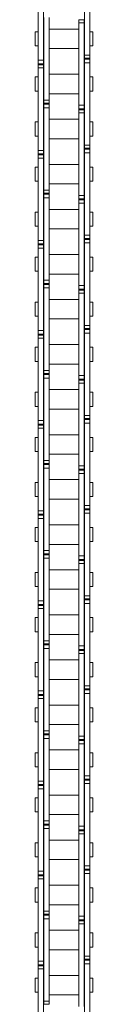
# Model space of a CAD drawing. Units: inches. Extents: x -91 to 10638, y 60 to 10919.
# Drawn here: x 1044 to 1061, y 3840 to 4117 of the extents above; entities that cross this region are included whole.
import ezdxf

# ---------------------------------------------------------------- set-up
doc = ezdxf.new("R2010")
doc.units = ezdxf.units.IN
doc.header["$MEASUREMENT"] = 0
doc.layers.add('SIMON-PROtec_02', color=82, linetype='Continuous', lineweight=15)

msp = doc.modelspace()

# ---------------------------------------------------------------- linework, layer by layer
at = {"layer": 'SIMON-PROtec_02'}
for p, q in [((1058.225, 4129.90063), (1058.225, 4106.69771)), ((1059.725, 4129.90063), (1059.725, 4106.69771)), ((1045.275, 4105.23131), (1045.275, 4128.43423)), ((1046.775, 4105.23131), (1046.775, 4128.43423)), ((1046.85, 4117.22063), (1046.85, 4094.01771)), ((1048.35, 4117.22063), (1048.35, 4094.01771)), ((1056.65, 4116.63904), (1056.65, 4115.75423)), ((1058.15, 4116.63904), (1056.65, 4116.63904)), ((1056.65, 4092.55131), (1056.65, 4115.75423)), ((1058.15, 4115.75423), (1056.65, 4115.75423)), ((1058.15, 4116.63904), (1058.15, 4115.75423)), ((1058.15, 4092.55131), (1058.15, 4115.75423)), ((1044.375, 4113.22597), (1044.375, 4109.24597)), ((1044.375, 4113.22597), (1045.275, 4113.22597)), ((1046.775, 4113.22597), (1046.85, 4113.22597)), ((1056.65, 4113.98597), (1048.35, 4113.98597)), ((1058.15, 4113.22597), (1058.225, 4113.22597)), ((1059.725, 4113.22597), (1060.625, 4113.22597)), ((1060.625, 4113.22597), (1060.625, 4109.24597)), ((1044.375, 4109.24597), (1045.275, 4109.24597)), ((1046.775, 4109.24597), (1046.85, 4109.24597)), ((1056.65, 4108.48597), (1048.35, 4108.48597)), ((1058.15, 4109.24597), (1058.225, 4109.24597)), ((1059.725, 4109.24597), (1060.625, 4109.24597)), ((1045.275, 4105.23131), (1045.275, 4104.23131)), ((1046.775, 4105.23131), (1045.275, 4105.23131)), ((1045.275, 4104.23131), (1045.275, 4103.95904)), ((1046.775, 4104.23131), (1045.275, 4104.23131)), ((1045.275, 4103.95904), (1045.275, 4103.07423)), ((1046.775, 4103.95904), (1045.275, 4103.95904)), ((1046.775, 4105.23131), (1046.775, 4104.23131)), ((1046.775, 4104.23131), (1046.775, 4103.95904)), ((1046.775, 4103.95904), (1046.775, 4103.07423)), ((1058.225, 4105.8129), (1058.225, 4106.69771)), ((1058.225, 4106.69771), (1059.725, 4106.69771)), ((1058.225, 4105.54063), (1058.225, 4105.8129)), ((1058.225, 4105.8129), (1059.725, 4105.8129)), ((1058.225, 4104.54063), (1058.225, 4105.54063)), ((1058.225, 4105.54063), (1059.725, 4105.54063)), ((1058.225, 4104.54063), (1058.225, 4081.33771)), ((1058.225, 4104.54063), (1059.725, 4104.54063)), ((1059.725, 4105.8129), (1059.725, 4106.69771)), ((1059.725, 4105.54063), (1059.725, 4105.8129)), ((1059.725, 4104.54063), (1059.725, 4105.54063)), ((1059.725, 4104.54063), (1059.725, 4081.33771)), ((1045.275, 4079.87131), (1045.275, 4103.07423)), ((1046.775, 4103.07423), (1045.275, 4103.07423)), ((1046.775, 4079.87131), (1046.775, 4103.07423)), ((1048.35, 4101.28597), (1056.65, 4101.28597)), ((1044.375, 4100.52597), (1044.375, 4096.54597)), ((1044.375, 4100.52597), (1045.275, 4100.52597)), ((1046.775, 4100.52597), (1046.85, 4100.52597)), ((1058.15, 4100.52597), (1058.225, 4100.52597)), ((1059.725, 4100.52597), (1060.625, 4100.52597)), ((1060.625, 4100.52597), (1060.625, 4096.54597)), ((1044.375, 4096.54597), (1045.275, 4096.54597)), ((1046.775, 4096.54597), (1046.85, 4096.54597)), ((1048.35, 4095.78597), (1056.65, 4095.78597)), ((1058.15, 4096.54597), (1058.225, 4096.54597)), ((1059.725, 4096.54597), (1060.625, 4096.54597)), ((1046.85, 4093.1329), (1046.85, 4094.01771)), ((1046.85, 4094.01771), (1048.35, 4094.01771)), ((1046.85, 4092.86063), (1046.85, 4093.1329)), ((1046.85, 4093.1329), (1048.35, 4093.1329)), ((1046.85, 4091.86063), (1046.85, 4092.86063)), ((1046.85, 4092.86063), (1048.35, 4092.86063)), ((1048.35, 4093.1329), (1048.35, 4094.01771)), ((1048.35, 4092.86063), (1048.35, 4093.1329)), ((1048.35, 4091.86063), (1048.35, 4092.86063)), ((1046.85, 4091.86063), (1046.85, 4068.65771)), ((1046.85, 4091.86063), (1048.35, 4091.86063)), ((1048.35, 4091.86063), (1048.35, 4068.65771)), ((1056.65, 4092.55131), (1056.65, 4091.55131)), ((1058.15, 4092.55131), (1056.65, 4092.55131)), ((1056.65, 4091.55131), (1056.65, 4091.27904)), ((1058.15, 4091.55131), (1056.65, 4091.55131)), ((1056.65, 4091.27904), (1056.65, 4090.39423)), ((1058.15, 4091.27904), (1056.65, 4091.27904)), ((1056.65, 4067.19131), (1056.65, 4090.39423)), ((1058.15, 4090.39423), (1056.65, 4090.39423)), ((1058.15, 4092.55131), (1058.15, 4091.55131)), ((1058.15, 4091.55131), (1058.15, 4091.27904)), ((1058.15, 4091.27904), (1058.15, 4090.39423)), ((1058.15, 4067.19131), (1058.15, 4090.39423)), ((1044.375, 4087.86597), (1044.375, 4083.88597)), ((1044.375, 4087.86597), (1045.275, 4087.86597)), ((1046.775, 4087.86597), (1046.85, 4087.86597)), ((1056.65, 4088.62597), (1048.35, 4088.62597)), ((1058.15, 4087.86597), (1058.225, 4087.86597)), ((1059.725, 4087.86597), (1060.625, 4087.86597)), ((1060.625, 4087.86597), (1060.625, 4083.88597)), ((1044.375, 4083.88597), (1045.275, 4083.88597)), ((1046.775, 4083.88597), (1046.85, 4083.88597)), ((1056.65, 4083.12597), (1048.35, 4083.12597)), ((1058.15, 4083.88597), (1058.225, 4083.88597)), ((1059.725, 4083.88597), (1060.625, 4083.88597)), ((1045.275, 4079.87131), (1045.275, 4078.87131)), ((1046.775, 4079.87131), (1045.275, 4079.87131)), ((1046.775, 4079.87131), (1046.775, 4078.87131)), ((1058.225, 4080.4529), (1058.225, 4081.33771)), ((1058.225, 4081.33771), (1059.725, 4081.33771)), ((1058.225, 4080.18063), (1058.225, 4080.4529)), ((1058.225, 4080.4529), (1059.725, 4080.4529)), ((1058.225, 4079.18063), (1058.225, 4080.18063)), ((1058.225, 4080.18063), (1059.725, 4080.18063)), ((1058.225, 4079.18063), (1058.225, 4055.97771)), ((1058.225, 4079.18063), (1059.725, 4079.18063)), ((1059.725, 4080.4529), (1059.725, 4081.33771)), ((1059.725, 4080.18063), (1059.725, 4080.4529)), ((1059.725, 4079.18063), (1059.725, 4080.18063)), ((1059.725, 4079.18063), (1059.725, 4055.97771)), ((1045.275, 4078.87131), (1045.275, 4078.59904)), ((1046.775, 4078.87131), (1045.275, 4078.87131)), ((1045.275, 4078.59904), (1045.275, 4077.71423)), ((1046.775, 4078.59904), (1045.275, 4078.59904)), ((1045.275, 4054.51131), (1045.275, 4077.71423)), ((1046.775, 4077.71423), (1045.275, 4077.71423)), ((1046.775, 4078.87131), (1046.775, 4078.59904)), ((1046.775, 4078.59904), (1046.775, 4077.71423)), ((1046.775, 4054.51131), (1046.775, 4077.71423)), ((1044.375, 4075.16597), (1044.375, 4071.18597)), ((1044.375, 4075.16597), (1045.275, 4075.16597)), ((1046.775, 4075.16597), (1046.85, 4075.16597)), ((1048.35, 4075.92597), (1056.65, 4075.92597)), ((1058.15, 4075.16597), (1058.225, 4075.16597)), ((1059.725, 4075.16597), (1060.625, 4075.16597)), ((1060.625, 4075.16597), (1060.625, 4071.18597)), ((1044.375, 4071.18597), (1045.275, 4071.18597)), ((1046.775, 4071.18597), (1046.85, 4071.18597)), ((1058.15, 4071.18597), (1058.225, 4071.18597)), ((1059.725, 4071.18597), (1060.625, 4071.18597)), ((1046.85, 4067.7729), (1046.85, 4068.65771)), ((1046.85, 4068.65771), (1048.35, 4068.65771)), ((1048.35, 4070.42597), (1056.65, 4070.42597)), ((1048.35, 4067.7729), (1048.35, 4068.65771)), ((1046.85, 4067.50063), (1046.85, 4067.7729)), ((1046.85, 4067.7729), (1048.35, 4067.7729)), ((1046.85, 4066.50063), (1046.85, 4067.50063)), ((1046.85, 4067.50063), (1048.35, 4067.50063)), ((1046.85, 4066.50063), (1046.85, 4043.29771)), ((1046.85, 4066.50063), (1048.35, 4066.50063)), ((1048.35, 4067.50063), (1048.35, 4067.7729)), ((1048.35, 4066.50063), (1048.35, 4067.50063)), ((1048.35, 4066.50063), (1048.35, 4043.29771)), ((1056.65, 4067.19131), (1056.65, 4066.19131)), ((1058.15, 4067.19131), (1056.65, 4067.19131)), ((1056.65, 4066.19131), (1056.65, 4065.91904)), ((1058.15, 4066.19131), (1056.65, 4066.19131)), ((1056.65, 4065.91904), (1056.65, 4065.03423)), ((1058.15, 4065.91904), (1056.65, 4065.91904)), ((1058.15, 4067.19131), (1058.15, 4066.19131)), ((1058.15, 4066.19131), (1058.15, 4065.91904)), ((1058.15, 4065.91904), (1058.15, 4065.03423)), ((1044.375, 4062.50597), (1044.375, 4058.52597)), ((1044.375, 4062.50597), (1045.275, 4062.50597)), ((1046.775, 4062.50597), (1046.85, 4062.50597)), ((1056.65, 4063.26597), (1048.35, 4063.26597)), ((1056.65, 4041.83131), (1056.65, 4065.03423)), ((1058.15, 4065.03423), (1056.65, 4065.03423)), ((1058.15, 4041.83131), (1058.15, 4065.03423)), ((1058.15, 4062.50597), (1058.225, 4062.50597)), ((1059.725, 4062.50597), (1060.625, 4062.50597)), ((1060.625, 4062.50597), (1060.625, 4058.52597)), ((1044.375, 4058.52597), (1045.275, 4058.52597)), ((1046.775, 4058.52597), (1046.85, 4058.52597)), ((1056.65, 4057.76597), (1048.35, 4057.76597)), ((1058.15, 4058.52597), (1058.225, 4058.52597)), ((1059.725, 4058.52597), (1060.625, 4058.52597)), ((1045.275, 4054.51131), (1045.275, 4053.51131)), ((1046.775, 4054.51131), (1045.275, 4054.51131)), ((1046.775, 4054.51131), (1046.775, 4053.51131)), ((1058.225, 4055.0929), (1058.225, 4055.97771)), ((1058.225, 4055.97771), (1059.725, 4055.97771)), ((1058.225, 4054.82063), (1058.225, 4055.0929)), ((1058.225, 4055.0929), (1059.725, 4055.0929)), ((1058.225, 4053.82063), (1058.225, 4054.82063)), ((1058.225, 4054.82063), (1059.725, 4054.82063)), ((1059.725, 4055.0929), (1059.725, 4055.97771)), ((1059.725, 4054.82063), (1059.725, 4055.0929)), ((1059.725, 4053.82063), (1059.725, 4054.82063)), ((1045.275, 4053.51131), (1045.275, 4053.23904)), ((1046.775, 4053.51131), (1045.275, 4053.51131)), ((1045.275, 4053.23904), (1045.275, 4052.35423)), ((1046.775, 4053.23904), (1045.275, 4053.23904)), ((1045.275, 4029.15131), (1045.275, 4052.35423)), ((1046.775, 4052.35423), (1045.275, 4052.35423)), ((1046.775, 4053.51131), (1046.775, 4053.23904)), ((1046.775, 4053.23904), (1046.775, 4052.35423)), ((1046.775, 4029.15131), (1046.775, 4052.35423)), ((1058.225, 4053.82063), (1058.225, 4030.61771)), ((1058.225, 4053.82063), (1059.725, 4053.82063)), ((1059.725, 4053.82063), (1059.725, 4030.61771)), ((1044.375, 4049.80597), (1044.375, 4045.82597)), ((1044.375, 4049.80597), (1045.275, 4049.80597)), ((1046.775, 4049.80597), (1046.85, 4049.80597)), ((1048.35, 4050.56597), (1056.65, 4050.56597)), ((1058.15, 4049.80597), (1058.225, 4049.80597)), ((1059.725, 4049.80597), (1060.625, 4049.80597)), ((1060.625, 4049.80597), (1060.625, 4045.82597)), ((1044.375, 4045.82597), (1045.275, 4045.82597)), ((1046.775, 4045.82597), (1046.85, 4045.82597)), ((1058.15, 4045.82597), (1058.225, 4045.82597)), ((1059.725, 4045.82597), (1060.625, 4045.82597)), ((1046.85, 4042.4129), (1046.85, 4043.29771)), ((1046.85, 4043.29771), (1048.35, 4043.29771)), ((1048.35, 4045.06597), (1056.65, 4045.06597)), ((1048.35, 4042.4129), (1048.35, 4043.29771)), ((1046.85, 4042.14063), (1046.85, 4042.4129)), ((1046.85, 4042.4129), (1048.35, 4042.4129)), ((1046.85, 4041.14063), (1046.85, 4042.14063)), ((1046.85, 4042.14063), (1048.35, 4042.14063)), ((1046.85, 4041.14063), (1046.85, 4017.93771)), ((1046.85, 4041.14063), (1048.35, 4041.14063)), ((1048.35, 4042.14063), (1048.35, 4042.4129)), ((1048.35, 4041.14063), (1048.35, 4042.14063)), ((1048.35, 4041.14063), (1048.35, 4017.93771)), ((1056.65, 4041.83131), (1056.65, 4040.83131)), ((1058.15, 4041.83131), (1056.65, 4041.83131)), ((1056.65, 4040.83131), (1056.65, 4040.55904)), ((1058.15, 4040.83131), (1056.65, 4040.83131)), ((1056.65, 4040.55904), (1056.65, 4039.67423)), ((1058.15, 4040.55904), (1056.65, 4040.55904)), ((1058.15, 4041.83131), (1058.15, 4040.83131)), ((1058.15, 4040.83131), (1058.15, 4040.55904)), ((1058.15, 4040.55904), (1058.15, 4039.67423)), ((1056.65, 4037.90597), (1048.35, 4037.90597)), ((1056.65, 4016.47131), (1056.65, 4039.67423)), ((1058.15, 4039.67423), (1056.65, 4039.67423)), ((1058.15, 4016.47131), (1058.15, 4039.67423)), ((1044.375, 4037.14597), (1044.375, 4033.16597)), ((1044.375, 4037.14597), (1045.275, 4037.14597)), ((1046.775, 4037.14597), (1046.85, 4037.14597)), ((1058.15, 4037.14597), (1058.225, 4037.14597)), ((1059.725, 4037.14597), (1060.625, 4037.14597)), ((1060.625, 4037.14597), (1060.625, 4033.16597)), ((1044.375, 4033.16597), (1045.275, 4033.16597)), ((1046.775, 4033.16597), (1046.85, 4033.16597)), ((1056.65, 4032.40597), (1048.35, 4032.40597)), ((1058.15, 4033.16597), (1058.225, 4033.16597)), ((1059.725, 4033.16597), (1060.625, 4033.16597)), ((1045.275, 4029.15131), (1045.275, 4028.15131)), ((1046.775, 4029.15131), (1045.275, 4029.15131)), ((1046.775, 4029.15131), (1046.775, 4028.15131)), ((1058.225, 4029.7329), (1058.225, 4030.61771)), ((1058.225, 4030.61771), (1059.725, 4030.61771)), ((1058.225, 4029.46063), (1058.225, 4029.7329)), ((1058.225, 4029.7329), (1059.725, 4029.7329)), ((1058.225, 4028.46063), (1058.225, 4029.46063)), ((1058.225, 4029.46063), (1059.725, 4029.46063)), ((1059.725, 4029.7329), (1059.725, 4030.61771)), ((1059.725, 4029.46063), (1059.725, 4029.7329)), ((1059.725, 4028.46063), (1059.725, 4029.46063)), ((1045.275, 4028.15131), (1045.275, 4027.87904)), ((1046.775, 4028.15131), (1045.275, 4028.15131)), ((1045.275, 4027.87904), (1045.275, 4026.99423)), ((1046.775, 4027.87904), (1045.275, 4027.87904)), ((1045.275, 4003.79131), (1045.275, 4026.99423)), ((1046.775, 4026.99423), (1045.275, 4026.99423)), ((1046.775, 4028.15131), (1046.775, 4027.87904)), ((1046.775, 4027.87904), (1046.775, 4026.99423)), ((1046.775, 4003.79131), (1046.775, 4026.99423)), ((1058.225, 4028.46063), (1058.225, 4005.25771)), ((1058.225, 4028.46063), (1059.725, 4028.46063)), ((1059.725, 4028.46063), (1059.725, 4005.25771)), ((1044.375, 4024.44597), (1044.375, 4020.46597)), ((1044.375, 4024.44597), (1045.275, 4024.44597)), ((1046.775, 4024.44597), (1046.85, 4024.44597)), ((1048.35, 4025.20597), (1056.65, 4025.20597)), ((1058.15, 4024.44597), (1058.225, 4024.44597)), ((1059.725, 4024.44597), (1060.625, 4024.44597)), ((1060.625, 4024.44597), (1060.625, 4020.46597)), ((1044.375, 4020.46597), (1045.275, 4020.46597)), ((1046.775, 4020.46597), (1046.85, 4020.46597)), ((1048.35, 4019.70597), (1056.65, 4019.70597)), ((1058.15, 4020.46597), (1058.225, 4020.46597)), ((1059.725, 4020.46597), (1060.625, 4020.46597)), ((1046.85, 4017.0529), (1046.85, 4017.93771)), ((1046.85, 4017.93771), (1048.35, 4017.93771)), ((1046.85, 4016.78063), (1046.85, 4017.0529)), ((1046.85, 4017.0529), (1048.35, 4017.0529)), ((1046.85, 4015.78063), (1046.85, 4016.78063)), ((1046.85, 4016.78063), (1048.35, 4016.78063)), ((1046.85, 4015.78063), (1046.85, 3992.57771)), ((1046.85, 4015.78063), (1048.35, 4015.78063)), ((1048.35, 4017.0529), (1048.35, 4017.93771)), ((1048.35, 4016.78063), (1048.35, 4017.0529)), ((1048.35, 4015.78063), (1048.35, 4016.78063)), ((1048.35, 4015.78063), (1048.35, 3992.57771)), ((1056.65, 4016.47131), (1056.65, 4015.47131)), ((1058.15, 4016.47131), (1056.65, 4016.47131)), ((1056.65, 4015.47131), (1056.65, 4015.19904)), ((1058.15, 4015.47131), (1056.65, 4015.47131)), ((1058.15, 4016.47131), (1058.15, 4015.47131)), ((1058.15, 4015.47131), (1058.15, 4015.19904)), ((1056.65, 4012.54597), (1048.35, 4012.54597)), ((1056.65, 4015.19904), (1056.65, 4014.31423)), ((1058.15, 4015.19904), (1056.65, 4015.19904)), ((1056.65, 3991.11131), (1056.65, 4014.31423)), ((1058.15, 4014.31423), (1056.65, 4014.31423)), ((1058.15, 4015.19904), (1058.15, 4014.31423)), ((1058.15, 3991.11131), (1058.15, 4014.31423)), ((1044.375, 4011.78597), (1044.375, 4007.80597)), ((1044.375, 4011.78597), (1045.275, 4011.78597)), ((1046.775, 4011.78597), (1046.85, 4011.78597)), ((1058.15, 4011.78597), (1058.225, 4011.78597)), ((1059.725, 4011.78597), (1060.625, 4011.78597)), ((1060.625, 4011.78597), (1060.625, 4007.80597)), ((1044.375, 4007.80597), (1045.275, 4007.80597)), ((1046.775, 4007.80597), (1046.85, 4007.80597)), ((1056.65, 4007.04597), (1048.35, 4007.04597)), ((1058.15, 4007.80597), (1058.225, 4007.80597)), ((1059.725, 4007.80597), (1060.625, 4007.80597)), ((1058.225, 4004.3729), (1058.225, 4005.25771)), ((1058.225, 4005.25771), (1059.725, 4005.25771)), ((1058.225, 4004.10063), (1058.225, 4004.3729)), ((1058.225, 4004.3729), (1059.725, 4004.3729)), ((1059.725, 4004.3729), (1059.725, 4005.25771)), ((1059.725, 4004.10063), (1059.725, 4004.3729)), ((1045.275, 4003.79131), (1045.275, 4002.79131)), ((1046.775, 4003.79131), (1045.275, 4003.79131)), ((1045.275, 4002.79131), (1045.275, 4002.51904)), ((1046.775, 4002.79131), (1045.275, 4002.79131)), ((1045.275, 4002.51904), (1045.275, 4001.63423)), ((1046.775, 4002.51904), (1045.275, 4002.51904)), ((1045.275, 3978.43131), (1045.275, 4001.63423)), ((1046.775, 4001.63423), (1045.275, 4001.63423)), ((1046.775, 4003.79131), (1046.775, 4002.79131)), ((1046.775, 4002.79131), (1046.775, 4002.51904)), ((1046.775, 4002.51904), (1046.775, 4001.63423)), ((1046.775, 3978.43131), (1046.775, 4001.63423)), ((1058.225, 4003.10063), (1058.225, 4004.10063)), ((1058.225, 4004.10063), (1059.725, 4004.10063)), ((1058.225, 4003.10063), (1058.225, 3979.89771)), ((1058.225, 4003.10063), (1059.725, 4003.10063)), ((1059.725, 4003.10063), (1059.725, 4004.10063)), ((1059.725, 4003.10063), (1059.725, 3979.89771)), ((1044.375, 3999.08597), (1044.375, 3995.10597)), ((1044.375, 3999.08597), (1045.275, 3999.08597)), ((1046.775, 3999.08597), (1046.85, 3999.08597)), ((1048.35, 3999.84597), (1056.65, 3999.84597)), ((1058.15, 3999.08597), (1058.225, 3999.08597)), ((1059.725, 3999.08597), (1060.625, 3999.08597)), ((1060.625, 3999.08597), (1060.625, 3995.10597)), ((1044.375, 3995.10597), (1045.275, 3995.10597)), ((1046.775, 3995.10597), (1046.85, 3995.10597)), ((1048.35, 3994.34597), (1056.65, 3994.34597)), ((1058.15, 3995.10597), (1058.225, 3995.10597)), ((1059.725, 3995.10597), (1060.625, 3995.10597)), ((1046.85, 3991.6929), (1046.85, 3992.57771)), ((1046.85, 3992.57771), (1048.35, 3992.57771)), ((1046.85, 3991.42063), (1046.85, 3991.6929)), ((1046.85, 3991.6929), (1048.35, 3991.6929)), ((1046.85, 3990.42063), (1046.85, 3991.42063)), ((1046.85, 3991.42063), (1048.35, 3991.42063)), ((1046.85, 3990.42063), (1046.85, 3967.21771)), ((1046.85, 3990.42063), (1048.35, 3990.42063)), ((1048.35, 3991.6929), (1048.35, 3992.57771)), ((1048.35, 3991.42063), (1048.35, 3991.6929)), ((1048.35, 3990.42063), (1048.35, 3991.42063)), ((1048.35, 3990.42063), (1048.35, 3967.21771)), ((1056.65, 3991.11131), (1056.65, 3990.11131)), ((1058.15, 3991.11131), (1056.65, 3991.11131)), ((1058.15, 3991.11131), (1058.15, 3990.11131)), ((1056.65, 3990.11131), (1056.65, 3989.83904)), ((1058.15, 3990.11131), (1056.65, 3990.11131)), ((1056.65, 3989.83904), (1056.65, 3988.95423)), ((1058.15, 3989.83904), (1056.65, 3989.83904)), ((1056.65, 3965.75131), (1056.65, 3988.95423)), ((1058.15, 3988.95423), (1056.65, 3988.95423)), ((1058.15, 3990.11131), (1058.15, 3989.83904)), ((1058.15, 3989.83904), (1058.15, 3988.95423)), ((1058.15, 3965.75131), (1058.15, 3988.95423)), ((1044.375, 3986.42597), (1044.375, 3982.44597)), ((1044.375, 3986.42597), (1045.275, 3986.42597)), ((1046.775, 3986.42597), (1046.85, 3986.42597)), ((1056.65, 3987.18597), (1048.35, 3987.18597)), ((1058.15, 3986.42597), (1058.225, 3986.42597)), ((1059.725, 3986.42597), (1060.625, 3986.42597)), ((1060.625, 3986.42597), (1060.625, 3982.44597)), ((1044.375, 3982.44597), (1045.275, 3982.44597)), ((1046.775, 3982.44597), (1046.85, 3982.44597)), ((1058.15, 3982.44597), (1058.225, 3982.44597)), ((1059.725, 3982.44597), (1060.625, 3982.44597)), ((1056.65, 3981.68597), (1048.35, 3981.68597)), ((1058.225, 3979.0129), (1058.225, 3979.89771)), ((1058.225, 3979.89771), (1059.725, 3979.89771)), ((1059.725, 3979.0129), (1059.725, 3979.89771)), ((1045.275, 3978.43131), (1045.275, 3977.43131)), ((1046.775, 3978.43131), (1045.275, 3978.43131)), ((1045.275, 3977.43131), (1045.275, 3977.15904)), ((1046.775, 3977.43131), (1045.275, 3977.43131)), ((1045.275, 3977.15904), (1045.275, 3976.27423)), ((1046.775, 3977.15904), (1045.275, 3977.15904)), ((1046.775, 3978.43131), (1046.775, 3977.43131)), ((1046.775, 3977.43131), (1046.775, 3977.15904)), ((1046.775, 3977.15904), (1046.775, 3976.27423)), ((1058.225, 3978.74063), (1058.225, 3979.0129)), ((1058.225, 3979.0129), (1059.725, 3979.0129)), ((1058.225, 3977.74063), (1058.225, 3978.74063)), ((1058.225, 3978.74063), (1059.725, 3978.74063)), ((1058.225, 3977.74063), (1058.225, 3954.53771)), ((1058.225, 3977.74063), (1059.725, 3977.74063)), ((1059.725, 3978.74063), (1059.725, 3979.0129)), ((1059.725, 3977.74063), (1059.725, 3978.74063)), ((1059.725, 3977.74063), (1059.725, 3954.53771)), ((1044.375, 3973.72597), (1044.375, 3969.74597)), ((1044.375, 3973.72597), (1045.275, 3973.72597)), ((1045.275, 3953.07131), (1045.275, 3976.27423)), ((1046.775, 3976.27423), (1045.275, 3976.27423)), ((1046.775, 3953.07131), (1046.775, 3976.27423)), ((1046.775, 3973.72597), (1046.85, 3973.72597)), ((1048.35, 3974.48597), (1056.65, 3974.48597)), ((1058.15, 3973.72597), (1058.225, 3973.72597)), ((1059.725, 3973.72597), (1060.625, 3973.72597)), ((1060.625, 3973.72597), (1060.625, 3969.74597)), ((1044.375, 3969.74597), (1045.275, 3969.74597)), ((1046.775, 3969.74597), (1046.85, 3969.74597)), ((1048.35, 3968.98597), (1056.65, 3968.98597)), ((1058.15, 3969.74597), (1058.225, 3969.74597)), ((1059.725, 3969.74597), (1060.625, 3969.74597)), ((1046.85, 3966.3329), (1046.85, 3967.21771)), ((1046.85, 3967.21771), (1048.35, 3967.21771)), ((1046.85, 3966.06063), (1046.85, 3966.3329)), ((1046.85, 3966.3329), (1048.35, 3966.3329)), ((1046.85, 3965.06063), (1046.85, 3966.06063)), ((1046.85, 3966.06063), (1048.35, 3966.06063)), ((1048.35, 3966.3329), (1048.35, 3967.21771)), ((1048.35, 3966.06063), (1048.35, 3966.3329)), ((1048.35, 3965.06063), (1048.35, 3966.06063)), ((1056.65, 3965.75131), (1056.65, 3964.75131)), ((1058.15, 3965.75131), (1056.65, 3965.75131)), ((1058.15, 3965.75131), (1058.15, 3964.75131)), ((1046.85, 3965.06063), (1046.85, 3941.85771)), ((1046.85, 3965.06063), (1048.35, 3965.06063)), ((1048.35, 3965.06063), (1048.35, 3941.85771)), ((1056.65, 3964.75131), (1056.65, 3964.47904)), ((1058.15, 3964.75131), (1056.65, 3964.75131)), ((1056.65, 3964.47904), (1056.65, 3963.59423)), ((1058.15, 3964.47904), (1056.65, 3964.47904)), ((1056.65, 3940.39131), (1056.65, 3963.59423)), ((1058.15, 3963.59423), (1056.65, 3963.59423)), ((1058.15, 3964.75131), (1058.15, 3964.47904)), ((1058.15, 3964.47904), (1058.15, 3963.59423)), ((1058.15, 3940.39131), (1058.15, 3963.59423)), ((1044.375, 3961.06597), (1044.375, 3957.08597)), ((1044.375, 3961.06597), (1045.275, 3961.06597)), ((1046.775, 3961.06597), (1046.85, 3961.06597)), ((1056.65, 3961.82597), (1048.35, 3961.82597)), ((1058.15, 3961.06597), (1058.225, 3961.06597)), ((1059.725, 3961.06597), (1060.625, 3961.06597)), ((1060.625, 3961.06597), (1060.625, 3957.08597)), ((1044.375, 3957.08597), (1045.275, 3957.08597)), ((1046.775, 3957.08597), (1046.85, 3957.08597)), ((1058.15, 3957.08597), (1058.225, 3957.08597)), ((1059.725, 3957.08597), (1060.625, 3957.08597)), ((1056.65, 3956.32597), (1048.35, 3956.32597)), ((1058.225, 3953.6529), (1058.225, 3954.53771)), ((1058.225, 3954.53771), (1059.725, 3954.53771)), ((1059.725, 3953.6529), (1059.725, 3954.53771)), ((1045.275, 3953.07131), (1045.275, 3952.07131)), ((1046.775, 3953.07131), (1045.275, 3953.07131)), ((1045.275, 3952.07131), (1045.275, 3951.79904)), ((1046.775, 3952.07131), (1045.275, 3952.07131)), ((1045.275, 3951.79904), (1045.275, 3950.91423)), ((1046.775, 3951.79904), (1045.275, 3951.79904)), ((1046.775, 3953.07131), (1046.775, 3952.07131)), ((1046.775, 3952.07131), (1046.775, 3951.79904)), ((1046.775, 3951.79904), (1046.775, 3950.91423)), ((1058.225, 3953.38063), (1058.225, 3953.6529)), ((1058.225, 3953.6529), (1059.725, 3953.6529)), ((1058.225, 3952.38063), (1058.225, 3953.38063)), ((1058.225, 3953.38063), (1059.725, 3953.38063)), ((1058.225, 3952.38063), (1058.225, 3929.17771)), ((1058.225, 3952.38063), (1059.725, 3952.38063)), ((1059.725, 3953.38063), (1059.725, 3953.6529)), ((1059.725, 3952.38063), (1059.725, 3953.38063)), ((1059.725, 3952.38063), (1059.725, 3929.17771)), ((1045.275, 3927.71131), (1045.275, 3950.91423)), ((1046.775, 3950.91423), (1045.275, 3950.91423)), ((1046.775, 3927.71131), (1046.775, 3950.91423)), ((1048.35, 3949.12597), (1056.65, 3949.12597)), ((1044.375, 3948.36597), (1044.375, 3944.38597)), ((1044.375, 3948.36597), (1045.275, 3948.36597)), ((1046.775, 3948.36597), (1046.85, 3948.36597)), ((1058.15, 3948.36597), (1058.225, 3948.36597)), ((1059.725, 3948.36597), (1060.625, 3948.36597)), ((1060.625, 3948.36597), (1060.625, 3944.38597)), ((1044.375, 3944.38597), (1045.275, 3944.38597)), ((1046.775, 3944.38597), (1046.85, 3944.38597)), ((1048.35, 3943.62597), (1056.65, 3943.62597)), ((1058.15, 3944.38597), (1058.225, 3944.38597)), ((1059.725, 3944.38597), (1060.625, 3944.38597)), ((1046.85, 3940.9729), (1046.85, 3941.85771)), ((1046.85, 3941.85771), (1048.35, 3941.85771)), ((1046.85, 3940.70063), (1046.85, 3940.9729)), ((1046.85, 3940.9729), (1048.35, 3940.9729)), ((1046.85, 3939.70063), (1046.85, 3940.70063)), ((1046.85, 3940.70063), (1048.35, 3940.70063)), ((1048.35, 3940.9729), (1048.35, 3941.85771)), ((1048.35, 3940.70063), (1048.35, 3940.9729)), ((1048.35, 3939.70063), (1048.35, 3940.70063)), ((1046.85, 3939.70063), (1046.85, 3916.49771)), ((1046.85, 3939.70063), (1048.35, 3939.70063)), ((1048.35, 3939.70063), (1048.35, 3916.49771)), ((1056.65, 3940.39131), (1056.65, 3939.39131)), ((1058.15, 3940.39131), (1056.65, 3940.39131)), ((1056.65, 3939.39131), (1056.65, 3939.11904)), ((1058.15, 3939.39131), (1056.65, 3939.39131)), ((1056.65, 3939.11904), (1056.65, 3938.23423)), ((1058.15, 3939.11904), (1056.65, 3939.11904)), ((1056.65, 3915.03131), (1056.65, 3938.23423)), ((1058.15, 3938.23423), (1056.65, 3938.23423)), ((1058.15, 3940.39131), (1058.15, 3939.39131)), ((1058.15, 3939.39131), (1058.15, 3939.11904)), ((1058.15, 3939.11904), (1058.15, 3938.23423)), ((1058.15, 3915.03131), (1058.15, 3938.23423)), ((1044.375, 3935.70597), (1044.375, 3931.72597)), ((1044.375, 3935.70597), (1045.275, 3935.70597)), ((1046.775, 3935.70597), (1046.85, 3935.70597)), ((1056.65, 3936.46597), (1048.35, 3936.46597)), ((1058.15, 3935.70597), (1058.225, 3935.70597)), ((1059.725, 3935.70597), (1060.625, 3935.70597)), ((1060.625, 3935.70597), (1060.625, 3931.72597)), ((1044.375, 3931.72597), (1045.275, 3931.72597)), ((1046.775, 3931.72597), (1046.85, 3931.72597)), ((1056.65, 3930.96597), (1048.35, 3930.96597)), ((1058.15, 3931.72597), (1058.225, 3931.72597)), ((1059.725, 3931.72597), (1060.625, 3931.72597)), ((1045.275, 3927.71131), (1045.275, 3926.71131)), ((1046.775, 3927.71131), (1045.275, 3927.71131)), ((1045.275, 3926.71131), (1045.275, 3926.43904)), ((1046.775, 3926.71131), (1045.275, 3926.71131)), ((1046.775, 3927.71131), (1046.775, 3926.71131)), ((1046.775, 3926.71131), (1046.775, 3926.43904)), ((1058.225, 3928.2929), (1058.225, 3929.17771)), ((1058.225, 3929.17771), (1059.725, 3929.17771)), ((1058.225, 3928.02063), (1058.225, 3928.2929)), ((1058.225, 3928.2929), (1059.725, 3928.2929)), ((1058.225, 3927.02063), (1058.225, 3928.02063)), ((1058.225, 3928.02063), (1059.725, 3928.02063)), ((1058.225, 3927.02063), (1058.225, 3903.81771)), ((1058.225, 3927.02063), (1059.725, 3927.02063)), ((1059.725, 3928.2929), (1059.725, 3929.17771)), ((1059.725, 3928.02063), (1059.725, 3928.2929)), ((1059.725, 3927.02063), (1059.725, 3928.02063)), ((1059.725, 3927.02063), (1059.725, 3903.81771)), ((1045.275, 3926.43904), (1045.275, 3925.55423)), ((1046.775, 3926.43904), (1045.275, 3926.43904)), ((1045.275, 3902.35131), (1045.275, 3925.55423)), ((1046.775, 3925.55423), (1045.275, 3925.55423)), ((1046.775, 3926.43904), (1046.775, 3925.55423)), ((1046.775, 3902.35131), (1046.775, 3925.55423)), ((1044.375, 3923.00597), (1044.375, 3919.02597)), ((1044.375, 3923.00597), (1045.275, 3923.00597)), ((1046.775, 3923.00597), (1046.85, 3923.00597)), ((1048.35, 3923.76597), (1056.65, 3923.76597)), ((1058.15, 3923.00597), (1058.225, 3923.00597)), ((1059.725, 3923.00597), (1060.625, 3923.00597)), ((1060.625, 3923.00597), (1060.625, 3919.02597)), ((1044.375, 3919.02597), (1045.275, 3919.02597)), ((1046.775, 3919.02597), (1046.85, 3919.02597)), ((1058.15, 3919.02597), (1058.225, 3919.02597)), ((1059.725, 3919.02597), (1060.625, 3919.02597)), ((1046.85, 3915.6129), (1046.85, 3916.49771)), ((1046.85, 3916.49771), (1048.35, 3916.49771)), ((1046.85, 3915.34063), (1046.85, 3915.6129)), ((1046.85, 3915.6129), (1048.35, 3915.6129)), ((1048.35, 3918.26597), (1056.65, 3918.26597)), ((1048.35, 3915.6129), (1048.35, 3916.49771)), ((1048.35, 3915.34063), (1048.35, 3915.6129)), ((1046.85, 3914.34063), (1046.85, 3915.34063)), ((1046.85, 3915.34063), (1048.35, 3915.34063)), ((1046.85, 3914.34063), (1046.85, 3891.13771)), ((1046.85, 3914.34063), (1048.35, 3914.34063)), ((1048.35, 3914.34063), (1048.35, 3915.34063)), ((1048.35, 3914.34063), (1048.35, 3891.13771)), ((1056.65, 3915.03131), (1056.65, 3914.03131)), ((1058.15, 3915.03131), (1056.65, 3915.03131)), ((1056.65, 3914.03131), (1056.65, 3913.75904)), ((1058.15, 3914.03131), (1056.65, 3914.03131)), ((1056.65, 3913.75904), (1056.65, 3912.87423)), ((1058.15, 3913.75904), (1056.65, 3913.75904)), ((1056.65, 3889.67131), (1056.65, 3912.87423)), ((1058.15, 3912.87423), (1056.65, 3912.87423)), ((1058.15, 3915.03131), (1058.15, 3914.03131)), ((1058.15, 3914.03131), (1058.15, 3913.75904)), ((1058.15, 3913.75904), (1058.15, 3912.87423)), ((1058.15, 3889.67131), (1058.15, 3912.87423)), ((1044.375, 3910.34597), (1044.375, 3906.36597)), ((1044.375, 3910.34597), (1045.275, 3910.34597)), ((1046.775, 3910.34597), (1046.85, 3910.34597)), ((1056.65, 3911.10597), (1048.35, 3911.10597)), ((1058.15, 3910.34597), (1058.225, 3910.34597)), ((1059.725, 3910.34597), (1060.625, 3910.34597)), ((1060.625, 3910.34597), (1060.625, 3906.36597)), ((1044.375, 3906.36597), (1045.275, 3906.36597)), ((1046.775, 3906.36597), (1046.85, 3906.36597)), ((1056.65, 3905.60597), (1048.35, 3905.60597)), ((1058.15, 3906.36597), (1058.225, 3906.36597)), ((1059.725, 3906.36597), (1060.625, 3906.36597)), ((1045.275, 3902.35131), (1045.275, 3901.35131)), ((1046.775, 3902.35131), (1045.275, 3902.35131)), ((1046.775, 3902.35131), (1046.775, 3901.35131)), ((1058.225, 3902.9329), (1058.225, 3903.81771)), ((1058.225, 3903.81771), (1059.725, 3903.81771)), ((1058.225, 3902.66063), (1058.225, 3902.9329)), ((1058.225, 3902.9329), (1059.725, 3902.9329)), ((1058.225, 3901.66063), (1058.225, 3902.66063)), ((1058.225, 3902.66063), (1059.725, 3902.66063)), ((1058.225, 3901.66063), (1058.225, 3878.45771)), ((1058.225, 3901.66063), (1059.725, 3901.66063)), ((1059.725, 3902.9329), (1059.725, 3903.81771)), ((1059.725, 3902.66063), (1059.725, 3902.9329)), ((1059.725, 3901.66063), (1059.725, 3902.66063)), ((1059.725, 3901.66063), (1059.725, 3878.45771)), ((1045.275, 3901.35131), (1045.275, 3901.07904)), ((1046.775, 3901.35131), (1045.275, 3901.35131)), ((1045.275, 3901.07904), (1045.275, 3900.19423)), ((1046.775, 3901.07904), (1045.275, 3901.07904)), ((1045.275, 3876.99131), (1045.275, 3900.19423)), ((1046.775, 3900.19423), (1045.275, 3900.19423)), ((1046.775, 3901.35131), (1046.775, 3901.07904)), ((1046.775, 3901.07904), (1046.775, 3900.19423)), ((1046.775, 3876.99131), (1046.775, 3900.19423)), ((1044.375, 3897.64597), (1044.375, 3893.66597)), ((1044.375, 3897.64597), (1045.275, 3897.64597)), ((1046.775, 3897.64597), (1046.85, 3897.64597)), ((1048.35, 3898.40597), (1056.65, 3898.40597)), ((1058.15, 3897.64597), (1058.225, 3897.64597)), ((1059.725, 3897.64597), (1060.625, 3897.64597)), ((1060.625, 3897.64597), (1060.625, 3893.66597)), ((1044.375, 3893.66597), (1045.275, 3893.66597)), ((1046.775, 3893.66597), (1046.85, 3893.66597)), ((1058.15, 3893.66597), (1058.225, 3893.66597)), ((1059.725, 3893.66597), (1060.625, 3893.66597)), ((1046.85, 3890.2529), (1046.85, 3891.13771)), ((1046.85, 3891.13771), (1048.35, 3891.13771)), ((1048.35, 3892.90597), (1056.65, 3892.90597)), ((1048.35, 3890.2529), (1048.35, 3891.13771)), ((1046.85, 3889.98063), (1046.85, 3890.2529)), ((1046.85, 3890.2529), (1048.35, 3890.2529)), ((1046.85, 3888.98063), (1046.85, 3889.98063)), ((1046.85, 3889.98063), (1048.35, 3889.98063)), ((1046.85, 3888.98063), (1046.85, 3865.77771)), ((1046.85, 3888.98063), (1048.35, 3888.98063)), ((1048.35, 3889.98063), (1048.35, 3890.2529)), ((1048.35, 3888.98063), (1048.35, 3889.98063)), ((1048.35, 3888.98063), (1048.35, 3865.77771)), ((1056.65, 3889.67131), (1056.65, 3888.67131)), ((1058.15, 3889.67131), (1056.65, 3889.67131)), ((1056.65, 3888.67131), (1056.65, 3888.39904)), ((1058.15, 3888.67131), (1056.65, 3888.67131)), ((1056.65, 3888.39904), (1056.65, 3887.51423)), ((1058.15, 3888.39904), (1056.65, 3888.39904)), ((1058.15, 3889.67131), (1058.15, 3888.67131)), ((1058.15, 3888.67131), (1058.15, 3888.39904)), ((1058.15, 3888.39904), (1058.15, 3887.51423)), ((1056.65, 3885.74597), (1048.35, 3885.74597)), ((1056.65, 3864.31131), (1056.65, 3887.51423)), ((1058.15, 3887.51423), (1056.65, 3887.51423)), ((1058.15, 3864.31131), (1058.15, 3887.51423)), ((1044.375, 3884.98597), (1044.375, 3881.00597)), ((1044.375, 3884.98597), (1045.275, 3884.98597)), ((1046.775, 3884.98597), (1046.85, 3884.98597)), ((1058.15, 3884.98597), (1058.225, 3884.98597)), ((1059.725, 3884.98597), (1060.625, 3884.98597)), ((1060.625, 3884.98597), (1060.625, 3881.00597)), ((1044.375, 3881.00597), (1045.275, 3881.00597)), ((1046.775, 3881.00597), (1046.85, 3881.00597)), ((1056.65, 3880.24597), (1048.35, 3880.24597)), ((1058.15, 3881.00597), (1058.225, 3881.00597)), ((1059.725, 3881.00597), (1060.625, 3881.00597)), ((1045.275, 3876.99131), (1045.275, 3875.99131)), ((1046.775, 3876.99131), (1045.275, 3876.99131)), ((1046.775, 3876.99131), (1046.775, 3875.99131)), ((1058.225, 3877.5729), (1058.225, 3878.45771)), ((1058.225, 3878.45771), (1059.725, 3878.45771)), ((1058.225, 3877.30063), (1058.225, 3877.5729)), ((1058.225, 3877.5729), (1059.725, 3877.5729)), ((1058.225, 3876.30063), (1058.225, 3877.30063)), ((1058.225, 3877.30063), (1059.725, 3877.30063)), ((1059.725, 3877.5729), (1059.725, 3878.45771)), ((1059.725, 3877.30063), (1059.725, 3877.5729)), ((1059.725, 3876.30063), (1059.725, 3877.30063)), ((1045.275, 3875.99131), (1045.275, 3875.71904)), ((1046.775, 3875.99131), (1045.275, 3875.99131)), ((1045.275, 3875.71904), (1045.275, 3874.83423)), ((1046.775, 3875.71904), (1045.275, 3875.71904)), ((1045.275, 3851.63131), (1045.275, 3874.83423)), ((1046.775, 3874.83423), (1045.275, 3874.83423)), ((1046.775, 3875.99131), (1046.775, 3875.71904)), ((1046.775, 3875.71904), (1046.775, 3874.83423)), ((1046.775, 3851.63131), (1046.775, 3874.83423)), ((1058.225, 3876.30063), (1058.225, 3853.09771)), ((1058.225, 3876.30063), (1059.725, 3876.30063)), ((1059.725, 3876.30063), (1059.725, 3853.09771)), ((1044.375, 3872.28597), (1044.375, 3868.30597)), ((1044.375, 3872.28597), (1045.275, 3872.28597)), ((1046.775, 3872.28597), (1046.85, 3872.28597)), ((1048.35, 3873.04597), (1056.65, 3873.04597)), ((1058.15, 3872.28597), (1058.225, 3872.28597)), ((1059.725, 3872.28597), (1060.625, 3872.28597)), ((1060.625, 3872.28597), (1060.625, 3868.30597)), ((1044.375, 3868.30597), (1045.275, 3868.30597)), ((1046.775, 3868.30597), (1046.85, 3868.30597)), ((1046.85, 3864.8929), (1046.85, 3865.77771)), ((1046.85, 3865.77771), (1048.35, 3865.77771)), ((1048.35, 3867.54597), (1056.65, 3867.54597)), ((1048.35, 3864.8929), (1048.35, 3865.77771)), ((1058.15, 3868.30597), (1058.225, 3868.30597)), ((1059.725, 3868.30597), (1060.625, 3868.30597)), ((1046.85, 3864.62063), (1046.85, 3864.8929)), ((1046.85, 3864.8929), (1048.35, 3864.8929)), ((1046.85, 3863.62063), (1046.85, 3864.62063)), ((1046.85, 3864.62063), (1048.35, 3864.62063)), ((1046.85, 3863.62063), (1046.85, 3840.41771)), ((1046.85, 3863.62063), (1048.35, 3863.62063)), ((1048.35, 3864.62063), (1048.35, 3864.8929)), ((1048.35, 3863.62063), (1048.35, 3864.62063)), ((1048.35, 3863.62063), (1048.35, 3840.41771)), ((1056.65, 3864.31131), (1056.65, 3863.31131)), ((1058.15, 3864.31131), (1056.65, 3864.31131)), ((1056.65, 3863.31131), (1056.65, 3863.03904)), ((1058.15, 3863.31131), (1056.65, 3863.31131)), ((1056.65, 3863.03904), (1056.65, 3862.15423)), ((1058.15, 3863.03904), (1056.65, 3863.03904)), ((1058.15, 3864.31131), (1058.15, 3863.31131)), ((1058.15, 3863.31131), (1058.15, 3863.03904)), ((1058.15, 3863.03904), (1058.15, 3862.15423)), ((1056.65, 3860.38597), (1048.35, 3860.38597)), ((1056.65, 3838.95131), (1056.65, 3862.15423)), ((1058.15, 3862.15423), (1056.65, 3862.15423)), ((1058.15, 3838.95131), (1058.15, 3862.15423)), ((1044.375, 3859.62597), (1044.375, 3855.64597)), ((1044.375, 3859.62597), (1045.275, 3859.62597)), ((1046.775, 3859.62597), (1046.85, 3859.62597)), ((1058.15, 3859.62597), (1058.225, 3859.62597)), ((1059.725, 3859.62597), (1060.625, 3859.62597)), ((1060.625, 3859.62597), (1060.625, 3855.64597)), ((1044.375, 3855.64597), (1045.275, 3855.64597)), ((1046.775, 3855.64597), (1046.85, 3855.64597)), ((1056.65, 3854.88597), (1048.35, 3854.88597)), ((1058.15, 3855.64597), (1058.225, 3855.64597)), ((1059.725, 3855.64597), (1060.625, 3855.64597)), ((1058.225, 3852.2129), (1058.225, 3853.09771)), ((1058.225, 3853.09771), (1059.725, 3853.09771)), ((1058.225, 3851.94063), (1058.225, 3852.2129)), ((1058.225, 3852.2129), (1059.725, 3852.2129)), ((1058.225, 3850.94063), (1058.225, 3851.94063)), ((1058.225, 3851.94063), (1059.725, 3851.94063)), ((1059.725, 3852.2129), (1059.725, 3853.09771)), ((1059.725, 3851.94063), (1059.725, 3852.2129)), ((1059.725, 3850.94063), (1059.725, 3851.94063)), ((1045.275, 3851.63131), (1045.275, 3850.63131)), ((1046.775, 3851.63131), (1045.275, 3851.63131)), ((1045.275, 3850.63131), (1045.275, 3850.35904)), ((1046.775, 3850.63131), (1045.275, 3850.63131)), ((1045.275, 3850.35904), (1045.275, 3849.47423)), ((1046.775, 3850.35904), (1045.275, 3850.35904)), ((1045.275, 3826.27131), (1045.275, 3849.47423)), ((1046.775, 3849.47423), (1045.275, 3849.47423)), ((1046.775, 3851.63131), (1046.775, 3850.63131)), ((1046.775, 3850.63131), (1046.775, 3850.35904)), ((1046.775, 3850.35904), (1046.775, 3849.47423)), ((1046.775, 3826.27131), (1046.775, 3849.47423)), ((1058.225, 3850.94063), (1058.225, 3827.73771)), ((1058.225, 3850.94063), (1059.725, 3850.94063)), ((1059.725, 3850.94063), (1059.725, 3827.73771)), ((1044.375, 3846.92597), (1044.375, 3842.94597)), ((1044.375, 3846.92597), (1045.275, 3846.92597)), ((1046.775, 3846.92597), (1046.85, 3846.92597)), ((1048.35, 3847.68597), (1056.65, 3847.68597)), ((1058.15, 3846.92597), (1058.225, 3846.92597)), ((1059.725, 3846.92597), (1060.625, 3846.92597)), ((1060.625, 3846.92597), (1060.625, 3842.94597)), ((1044.375, 3842.94597), (1045.275, 3842.94597)), ((1046.775, 3842.94597), (1046.85, 3842.94597)), ((1048.35, 3842.18597), (1056.65, 3842.18597)), ((1058.15, 3842.94597), (1058.225, 3842.94597)), ((1059.725, 3842.94597), (1060.625, 3842.94597)), ((1046.85, 3839.5329), (1046.85, 3840.41771)), ((1046.85, 3840.41771), (1048.35, 3840.41771)), ((1046.85, 3839.5329), (1048.35, 3839.5329)), ((1048.35, 3839.5329), (1048.35, 3840.41771))]:
    msp.add_line(p, q, dxfattribs=at)

doc.saveas('drawing.dxf')
